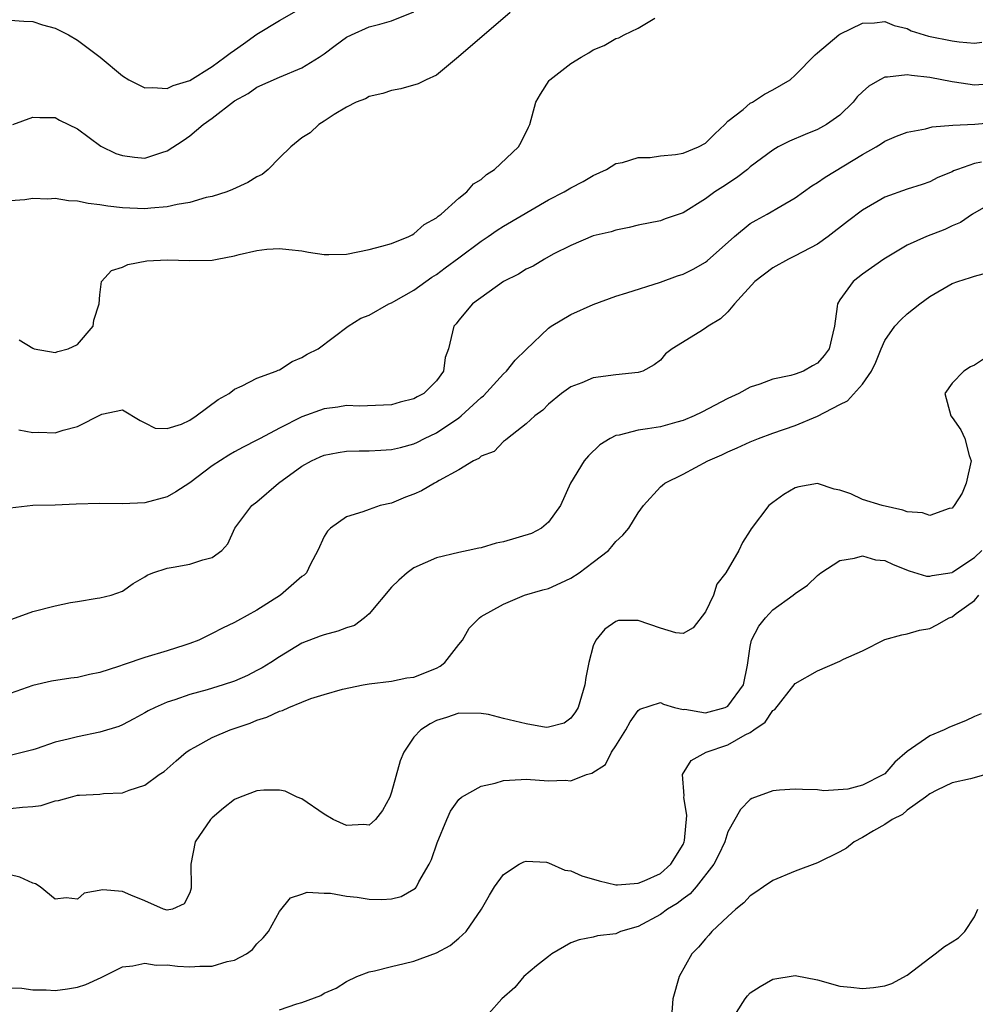
# Model space of a CAD drawing. Units: inches. Extents: x 2577000 to 2580000, y 1518000 to 1521000.
# Drawn here: x 2577190 to 2577275, y 1518193 to 1518280 of the extents above; entities that cross this region are included whole.
import ezdxf

# ---------------------------------------------------------------- set-up
doc = ezdxf.new("R2010")
doc.units = ezdxf.units.IN
doc.header["$MEASUREMENT"] = 0
doc.layers.add('LD25771518_2ft', color=111, linetype='Continuous')

msp = doc.modelspace()

# ---------------------------------------------------------------- linework, layer by layer
at = {"layer": 'LD25771518_2ft'}
for points, elevation in [([(2577189, 1518280.311), (2577190.222, 1518280.222), (2577191, 1518280.183), (2577191.884, 1518279.884), (2577193, 1518279.587), (2577194.178, 1518279), (2577195, 1518278.533), (2577197.002, 1518277.002), (2577199, 1518275.33), (2577199.564, 1518275), (2577201, 1518274.268), (2577201.686, 1518274.314), (2577203, 1518274.2), (2577203.522, 1518274.478), (2577205, 1518274.919), (2577207, 1518276.162), (2577208.144, 1518277), (2577208.62, 1518277.38), (2577209, 1518277.623), (2577209.813, 1518278.187), (2577211, 1518279.07), (2577213, 1518280.277), (2577214.733, 1518281.267)], 8864), ([(2577233.591, 1518281), (2577228.974, 1518277.027), (2577227, 1518275.395), (2577226.104, 1518275), (2577225.372, 1518274.628), (2577223.831, 1518274.169), (2577223, 1518274.049), (2577222.233, 1518273.767), (2577221, 1518273.495), (2577220.695, 1518273.304), (2577219.86, 1518273), (2577219, 1518272.558), (2577217.898, 1518271.898), (2577217, 1518271.291), (2577216.513, 1518271), (2577215.731, 1518270.269), (2577215, 1518269.819), (2577214.032, 1518269), (2577213, 1518268.023), (2577212.01, 1518267), (2577211.452, 1518266.548), (2577211, 1518266.327), (2577210.18, 1518265.82), (2577208.808, 1518265.192), (2577208.313, 1518265), (2577207, 1518264.59), (2577206.483, 1518264.483), (2577205, 1518264.057), (2577203.875, 1518263.875), (2577203, 1518263.657), (2577201.549, 1518263.549), (2577201, 1518263.48), (2577199, 1518263.567), (2577197.701, 1518263.701), (2577197, 1518263.833), (2577195.94, 1518263.94), (2577195, 1518264.157), (2577194.181, 1518264.181), (2577193, 1518264.407), (2577192.347, 1518264.347), (2577191, 1518264.409), (2577190.295, 1518264.295), (2577189, 1518264.189)], 8860), ([(2577189.237, 1518271), (2577191, 1518271.652), (2577191.631, 1518271.631), (2577193, 1518271.621), (2577193.397, 1518271.397), (2577195, 1518270.62), (2577197.077, 1518269.076), (2577198.423, 1518268.423), (2577199, 1518268.223), (2577200.074, 1518268.074), (2577201, 1518268.002), (2577202.505, 1518268.505), (2577203, 1518268.656), (2577204.422, 1518269.578), (2577205, 1518269.996), (2577206.204, 1518271), (2577207, 1518271.554), (2577209, 1518273.1), (2577210.221, 1518273.779), (2577211, 1518274.329), (2577213, 1518275.226), (2577215, 1518276.046), (2577216.549, 1518277), (2577217, 1518277.311), (2577217.962, 1518278.038), (2577219, 1518278.792), (2577219.429, 1518279), (2577221, 1518279.703), (2577221.948, 1518279.948), (2577223, 1518280.25), (2577225, 1518281.052)], 8862), ([(2577189.802, 1518251.802), (2577191, 1518251.036), (2577191.124, 1518251), (2577193, 1518250.661), (2577193.248, 1518250.752), (2577194.16, 1518251), (2577195, 1518251.386), (2577196.384, 1518253), (2577196.452, 1518253.548), (2577196.928, 1518255), (2577197, 1518255.815), (2577197.139, 1518257), (2577198.034, 1518257.966), (2577199, 1518258.287), (2577199.475, 1518258.525), (2577201.169, 1518258.831), (2577203, 1518258.939), (2577205, 1518258.856), (2577207, 1518258.901), (2577207.44, 1518259), (2577209, 1518259.299), (2577209.405, 1518259.405), (2577211, 1518259.77), (2577211.866, 1518259.866), (2577213, 1518259.948), (2577213.838, 1518259.838), (2577215, 1518259.72), (2577215.599, 1518259.599), (2577217, 1518259.408), (2577217.401, 1518259.401), (2577219, 1518259.441), (2577221, 1518259.836), (2577222.136, 1518260.136), (2577223, 1518260.391), (2577224.539, 1518261), (2577224.834, 1518261.166), (2577225, 1518261.236), (2577225.911, 1518262.089), (2577227, 1518262.665), (2577227.166, 1518262.835), (2577227.416, 1518263), (2577229, 1518264.417), (2577229.727, 1518265), (2577230.299, 1518265.701), (2577231, 1518266.108), (2577231.459, 1518266.541), (2577232.184, 1518267), (2577234.326, 1518269), (2577234.573, 1518269.427), (2577235.228, 1518270.772), (2577235.324, 1518271), (2577235.883, 1518273), (2577236.293, 1518273.707), (2577237.07, 1518274.93), (2577237.125, 1518275), (2577239, 1518276.429), (2577239.919, 1518277), (2577240.609, 1518277.39), (2577241, 1518277.662), (2577241.963, 1518278.037), (2577243, 1518278.663), (2577243.275, 1518278.725), (2577243.752, 1518279), (2577245, 1518279.601), (2577246.488, 1518280.488)], 8858), ([(2577189.77, 1518243.77), (2577191, 1518243.535), (2577191.541, 1518243.541), (2577193, 1518243.486), (2577193.727, 1518243.727), (2577195, 1518244.058), (2577197.151, 1518245.151), (2577199, 1518245.55), (2577200.59, 1518244.591), (2577201, 1518244.401), (2577201.913, 1518243.913), (2577203, 1518243.879), (2577204.256, 1518244.256), (2577205, 1518244.622), (2577205.568, 1518245), (2577207.54, 1518246.461), (2577208.509, 1518247), (2577209, 1518247.398), (2577209.685, 1518247.685), (2577211, 1518248.371), (2577212.725, 1518249), (2577212.902, 1518249.098), (2577213, 1518249.127), (2577214.14, 1518249.86), (2577215, 1518250.213), (2577215.491, 1518250.509), (2577216.451, 1518251), (2577219.125, 1518253), (2577220.276, 1518253.723), (2577221, 1518254.003), (2577222.755, 1518255), (2577223, 1518255.099), (2577223.214, 1518255.214), (2577225, 1518256.234), (2577226.604, 1518257.396), (2577227, 1518257.634), (2577227.799, 1518258.201), (2577229, 1518259.117), (2577231, 1518260.597), (2577231.617, 1518261), (2577232.431, 1518261.569), (2577233, 1518261.937), (2577237, 1518264.278), (2577238.397, 1518265), (2577239, 1518265.364), (2577240.08, 1518265.92), (2577241, 1518266.452), (2577242.161, 1518267), (2577243, 1518267.521), (2577243.614, 1518267.614), (2577245, 1518268.072), (2577246.069, 1518268.069), (2577247, 1518268.207), (2577248.333, 1518268.333), (2577249, 1518268.433), (2577250.392, 1518269), (2577251, 1518269.339), (2577251.838, 1518270.161), (2577252.737, 1518271), (2577253, 1518271.289), (2577254.353, 1518272.353), (2577255, 1518272.891), (2577255.211, 1518273), (2577256.282, 1518273.718), (2577257, 1518274.093), (2577258.57, 1518275), (2577259, 1518275.389), (2577260.772, 1518277.228), (2577261, 1518277.398), (2577262.898, 1518279), (2577263, 1518279.065), (2577265, 1518280.047), (2577266.082, 1518280.082), (2577267, 1518280.199), (2577267.84, 1518279.84), (2577269, 1518279.567), (2577269.363, 1518279.364), (2577270.88, 1518278.88), (2577273, 1518278.455), (2577273.628, 1518278.371), (2577275, 1518278.263), (2577275.66, 1518278.34)], 8856), ([(2577277, 1518274.673), (2577275, 1518274.517), (2577273.216, 1518274.783), (2577273, 1518274.802), (2577271, 1518275.183), (2577269.367, 1518275.367), (2577269, 1518275.436), (2577267.228, 1518275.228), (2577267, 1518275.234), (2577266.547, 1518275), (2577265.585, 1518274.415), (2577265, 1518273.91), (2577264.54, 1518273.459), (2577264.17, 1518273), (2577263, 1518271.842), (2577261.809, 1518271), (2577261, 1518270.548), (2577259.893, 1518270.107), (2577258.489, 1518269.511), (2577257.499, 1518269), (2577257, 1518268.717), (2577255, 1518267.215), (2577254.748, 1518267), (2577253.768, 1518266.232), (2577252.558, 1518265.442), (2577251.852, 1518265), (2577251, 1518264.357), (2577249, 1518263.12), (2577247.42, 1518262.579), (2577247, 1518262.42), (2577245, 1518262.014), (2577244.198, 1518261.802), (2577243, 1518261.566), (2577242.579, 1518261.421), (2577241, 1518261.059), (2577239, 1518260.204), (2577237.432, 1518259.431), (2577236.637, 1518259), (2577235.624, 1518258.376), (2577235, 1518258.099), (2577234.341, 1518257.659), (2577232.979, 1518257), (2577230.213, 1518255), (2577229, 1518253.56), (2577228.775, 1518253.225), (2577228.549, 1518253), (2577228.095, 1518251), (2577227.792, 1518250.208), (2577227.643, 1518249), (2577227, 1518248.141), (2577225.885, 1518247), (2577225.291, 1518246.709), (2577225, 1518246.528), (2577223.766, 1518246.234), (2577223, 1518245.98), (2577220.137, 1518245.863), (2577219, 1518245.918), (2577218.226, 1518245.774), (2577217, 1518245.631), (2577215, 1518244.914), (2577213, 1518243.906), (2577211.293, 1518243), (2577211, 1518242.831), (2577209.776, 1518242.223), (2577209, 1518241.797), (2577208.5, 1518241.5), (2577207, 1518240.547), (2577205, 1518239.036), (2577203.77, 1518238.23), (2577203, 1518237.799), (2577201, 1518237.242), (2577199, 1518237.16), (2577197, 1518237.192), (2577194.877, 1518237.123), (2577193, 1518237.039), (2577191, 1518237.002), (2577189, 1518236.775)], 8854), ([(2577189.138, 1518226.862), (2577191, 1518227.566), (2577193, 1518228.065), (2577194.361, 1518228.361), (2577195, 1518228.452), (2577196.748, 1518228.748), (2577197, 1518228.77), (2577197.993, 1518229), (2577199, 1518229.375), (2577199.96, 1518230.04), (2577201, 1518230.646), (2577201.193, 1518230.807), (2577201.713, 1518231), (2577203, 1518231.407), (2577203.518, 1518231.518), (2577205, 1518231.778), (2577206.172, 1518232.173), (2577207, 1518232.374), (2577207.875, 1518233), (2577208.397, 1518233.603), (2577209.025, 1518235), (2577210.542, 1518237), (2577211, 1518237.324), (2577212.919, 1518239), (2577215, 1518240.512), (2577215.877, 1518241), (2577216.642, 1518241.358), (2577217, 1518241.502), (2577218.25, 1518241.75), (2577219, 1518241.847), (2577220.102, 1518241.898), (2577221, 1518241.881), (2577222.041, 1518241.959), (2577223, 1518242.006), (2577223.802, 1518242.198), (2577225, 1518242.524), (2577225.332, 1518242.668), (2577225.945, 1518243), (2577227, 1518243.505), (2577229, 1518244.833), (2577229.211, 1518245), (2577231, 1518246.645), (2577231.204, 1518246.796), (2577233, 1518248.754), (2577233.258, 1518249), (2577234.033, 1518249.968), (2577235, 1518250.932), (2577237, 1518252.838), (2577237.232, 1518253), (2577239, 1518254.047), (2577241, 1518254.958), (2577243, 1518255.697), (2577243.989, 1518255.989), (2577247, 1518256.937), (2577248.506, 1518257.493), (2577249, 1518257.65), (2577249.912, 1518258.088), (2577251, 1518258.724), (2577251.161, 1518258.839), (2577253.585, 1518261), (2577255, 1518262.16), (2577255.529, 1518262.471), (2577256.512, 1518263), (2577257.712, 1518263.712), (2577259, 1518264.448), (2577260.478, 1518265.521), (2577261, 1518265.824), (2577261.689, 1518266.311), (2577265, 1518268.318), (2577266.217, 1518269), (2577266.698, 1518269.302), (2577267, 1518269.527), (2577268.033, 1518269.967), (2577269, 1518270.327), (2577270.613, 1518270.613), (2577271.215, 1518270.785), (2577273.057, 1518270.943), (2577275.027, 1518271.027), (2577277, 1518271.206)], 8852), ([(2577275.636, 1518267.636), (2577275, 1518267.523), (2577273.469, 1518267), (2577273.132, 1518266.868), (2577273, 1518266.788), (2577271.741, 1518266.259), (2577271, 1518265.885), (2577270.339, 1518265.661), (2577269, 1518265.245), (2577267, 1518264.518), (2577265, 1518263.353), (2577263.661, 1518262.339), (2577261.956, 1518261), (2577261, 1518260.328), (2577259, 1518259.272), (2577258.4, 1518259), (2577257, 1518258.225), (2577255.409, 1518257), (2577253.602, 1518255), (2577253, 1518254.287), (2577252.348, 1518253.652), (2577251.232, 1518253), (2577251, 1518252.823), (2577250.511, 1518252.511), (2577248.034, 1518251), (2577247.448, 1518250.552), (2577247, 1518249.991), (2577246.435, 1518249.565), (2577245.423, 1518249), (2577245, 1518248.875), (2577243, 1518248.677), (2577241, 1518248.406), (2577239.967, 1518247.968), (2577239, 1518247.591), (2577238.164, 1518247), (2577237, 1518246.061), (2577236.484, 1518245.515), (2577235.779, 1518245), (2577235, 1518244.288), (2577233.331, 1518243), (2577233.161, 1518242.839), (2577233, 1518242.716), (2577232.162, 1518241.838), (2577231, 1518241.4), (2577230.802, 1518241.198), (2577230.323, 1518241), (2577229, 1518240.208), (2577227.247, 1518239.247), (2577227, 1518239.084), (2577226.824, 1518239), (2577225.673, 1518238.327), (2577225, 1518238.02), (2577224.248, 1518237.752), (2577223, 1518237.232), (2577221.989, 1518237), (2577221, 1518236.666), (2577220.441, 1518236.441), (2577219, 1518235.999), (2577217.553, 1518235), (2577217.286, 1518234.714), (2577217, 1518234.244), (2577216.44, 1518233), (2577215.781, 1518231.781), (2577215.407, 1518231), (2577215.2, 1518230.8), (2577215, 1518230.67), (2577213.099, 1518229), (2577211, 1518227.681), (2577209.264, 1518226.736), (2577209, 1518226.577), (2577207.932, 1518226.068), (2577207, 1518225.58), (2577205.806, 1518225), (2577205, 1518224.685), (2577204.561, 1518224.561), (2577203, 1518224.046), (2577201, 1518223.457), (2577199.161, 1518222.839), (2577198.648, 1518222.648), (2577197, 1518222.106), (2577196.067, 1518221.933), (2577195, 1518221.67), (2577194.388, 1518221.611), (2577192.666, 1518221.334), (2577191, 1518220.948), (2577189, 1518220.243)], 8850), ([(2577277, 1518264.254), (2577274.81, 1518263), (2577273.737, 1518262.263), (2577273, 1518261.949), (2577272.351, 1518261.649), (2577270.709, 1518261), (2577269, 1518260.231), (2577266.912, 1518259), (2577265, 1518257.647), (2577264.165, 1518257), (2577263, 1518255.359), (2577262.768, 1518255), (2577262.76, 1518254.76), (2577262.504, 1518253), (2577262.373, 1518252.373), (2577262.042, 1518251), (2577261.602, 1518250.398), (2577261, 1518249.71), (2577260.534, 1518249.466), (2577259.734, 1518249), (2577259, 1518248.726), (2577258.619, 1518248.619), (2577257, 1518248.285), (2577255.841, 1518247.841), (2577255, 1518247.562), (2577253.979, 1518247), (2577253, 1518246.548), (2577250.666, 1518245.334), (2577249.981, 1518245), (2577249, 1518244.589), (2577248.451, 1518244.451), (2577247, 1518244.04), (2577245.839, 1518243.839), (2577245, 1518243.731), (2577243.292, 1518243.292), (2577243, 1518243.254), (2577242.495, 1518243), (2577241.591, 1518242.409), (2577240.556, 1518241.444), (2577240.186, 1518241), (2577238.978, 1518239), (2577238.074, 1518237), (2577237, 1518235.52), (2577236.377, 1518235), (2577235.496, 1518234.504), (2577233, 1518233.761), (2577232.335, 1518233.665), (2577231, 1518233.235), (2577230.781, 1518233.219), (2577229.852, 1518233), (2577229, 1518232.821), (2577227, 1518232.343), (2577225, 1518231.436), (2577224.408, 1518231), (2577223.656, 1518230.344), (2577223, 1518229.727), (2577221, 1518227.346), (2577220.591, 1518227), (2577219.688, 1518226.312), (2577219, 1518226.088), (2577218.205, 1518225.795), (2577217, 1518225.472), (2577216.643, 1518225.357), (2577215, 1518224.738), (2577213, 1518223.512), (2577212.233, 1518223), (2577211.469, 1518222.531), (2577211, 1518222.278), (2577210.142, 1518221.858), (2577209, 1518221.347), (2577207.981, 1518221), (2577206.557, 1518220.557), (2577205, 1518220.138), (2577203.664, 1518219.664), (2577203, 1518219.469), (2577201.922, 1518219), (2577201.304, 1518218.696), (2577201, 1518218.501), (2577200.025, 1518217.975), (2577199, 1518217.443), (2577198.69, 1518217.31), (2577197, 1518216.776), (2577195, 1518216.388), (2577194.167, 1518216.167), (2577193, 1518215.902), (2577191.312, 1518215.312), (2577191, 1518215.217), (2577190.174, 1518215), (2577189, 1518214.718)], 8848), ([(2577189, 1518209.967), (2577190.102, 1518210.102), (2577191, 1518210.147), (2577191.741, 1518210.259), (2577193, 1518210.675), (2577193.297, 1518210.703), (2577194.362, 1518211), (2577195, 1518211.158), (2577195.181, 1518211.181), (2577197, 1518211.268), (2577197.302, 1518211.303), (2577199, 1518211.384), (2577199.605, 1518211.605), (2577201, 1518212.053), (2577202.291, 1518213), (2577202.713, 1518213.287), (2577203, 1518213.511), (2577203.78, 1518214.22), (2577204.686, 1518215), (2577205, 1518215.217), (2577205.451, 1518215.451), (2577207, 1518216.318), (2577208.622, 1518217), (2577210.4, 1518217.6), (2577211, 1518217.846), (2577211.887, 1518218.113), (2577213, 1518218.653), (2577213.284, 1518218.716), (2577213.854, 1518219), (2577215, 1518219.48), (2577215.793, 1518219.793), (2577217, 1518220.164), (2577218.616, 1518220.616), (2577220.463, 1518221), (2577221, 1518221.095), (2577223, 1518221.353), (2577224.353, 1518221.647), (2577225, 1518221.711), (2577227, 1518222.508), (2577227.334, 1518222.666), (2577227.761, 1518223), (2577229, 1518224.61), (2577229.341, 1518225), (2577229.937, 1518226.063), (2577230.834, 1518227), (2577231, 1518227.118), (2577233, 1518228.196), (2577234.855, 1518229), (2577236.503, 1518229.497), (2577237, 1518229.621), (2577238.108, 1518230.109), (2577239, 1518230.525), (2577239.734, 1518231), (2577241, 1518231.942), (2577242.354, 1518233), (2577242.656, 1518233.344), (2577243, 1518233.801), (2577243.63, 1518234.37), (2577244.16, 1518235), (2577245, 1518236.362), (2577245.461, 1518237), (2577247, 1518238.662), (2577247.169, 1518238.831), (2577247.377, 1518239), (2577249, 1518239.81), (2577251.207, 1518241), (2577252.46, 1518241.54), (2577253, 1518241.805), (2577253.833, 1518242.167), (2577255, 1518242.704), (2577255.719, 1518243), (2577257, 1518243.47), (2577259, 1518244.153), (2577261, 1518244.969), (2577263, 1518246.032), (2577263.662, 1518246.338), (2577265, 1518247.835), (2577265.817, 1518249), (2577266.197, 1518249.803), (2577266.673, 1518251), (2577267, 1518251.739), (2577267.894, 1518253), (2577268.413, 1518253.587), (2577269, 1518254.102), (2577270.122, 1518255), (2577271, 1518255.66), (2577273, 1518256.812), (2577273.499, 1518257), (2577274.648, 1518257.352), (2577275, 1518257.477), (2577276.214, 1518257.786)], 8846), ([(2577275.883, 1518250.117), (2577275, 1518249.523), (2577274.631, 1518249.369), (2577274.042, 1518249), (2577273, 1518247.934), (2577272.338, 1518247), (2577272.889, 1518245), (2577273, 1518244.872), (2577273.773, 1518243.773), (2577274.145, 1518243), (2577274.536, 1518241.465), (2577274.687, 1518241), (2577274.265, 1518239), (2577273.898, 1518238.102), (2577273.197, 1518237), (2577273, 1518236.768), (2577272.737, 1518236.737), (2577271, 1518236.124), (2577270.352, 1518236.352), (2577269, 1518236.455), (2577268.598, 1518236.598), (2577266.766, 1518237), (2577265, 1518237.561), (2577263.956, 1518238.044), (2577263, 1518238.392), (2577262.479, 1518238.479), (2577261, 1518238.984), (2577259.32, 1518238.68), (2577259, 1518238.591), (2577258.006, 1518237.994), (2577257, 1518237.28), (2577256.665, 1518237), (2577255.073, 1518234.927), (2577255, 1518234.786), (2577254.293, 1518233.707), (2577253.964, 1518233), (2577252.816, 1518231), (2577252.015, 1518229.985), (2577251.704, 1518229), (2577251, 1518227.513), (2577249.903, 1518226.097), (2577249, 1518225.579), (2577248.35, 1518225.65), (2577247, 1518226.054), (2577245, 1518226.748), (2577243.259, 1518226.741), (2577243, 1518226.675), (2577242.022, 1518225.977), (2577241.211, 1518225), (2577241, 1518224.486), (2577240.599, 1518223), (2577240.327, 1518221.673), (2577240.239, 1518221), (2577239.636, 1518219), (2577239.401, 1518218.599), (2577239, 1518218.037), (2577238.41, 1518217.59), (2577237, 1518217.224), (2577236.785, 1518217.215), (2577235, 1518217.537), (2577233, 1518218.001), (2577231.646, 1518218.354), (2577231, 1518218.462), (2577229, 1518218.486), (2577227.911, 1518218.089), (2577227, 1518217.827), (2577226.457, 1518217.543), (2577225.614, 1518217), (2577225, 1518216.349), (2577224.11, 1518215), (2577223.762, 1518214.238), (2577223, 1518211.424), (2577222.839, 1518211), (2577222.205, 1518209.795), (2577221.569, 1518209), (2577221, 1518208.493), (2577220.544, 1518208.543), (2577219, 1518208.465), (2577217.808, 1518209), (2577217, 1518209.477), (2577215, 1518210.844), (2577214.6, 1518211), (2577213.52, 1518211.52), (2577213, 1518211.628), (2577211.605, 1518211.605), (2577211, 1518211.545), (2577209.508, 1518211), (2577209, 1518210.789), (2577208.002, 1518209.998), (2577207, 1518209.146), (2577206.866, 1518209), (2577205.495, 1518207), (2577205.088, 1518205), (2577205.143, 1518203), (2577205.129, 1518202.872), (2577205, 1518202.447), (2577204.52, 1518201.48), (2577203.464, 1518201), (2577203, 1518200.911), (2577202.67, 1518201), (2577201, 1518201.733), (2577199.757, 1518202.243), (2577199, 1518202.579), (2577197.268, 1518202.732), (2577195.588, 1518202.412), (2577195, 1518201.885), (2577193.997, 1518202.003), (2577193, 1518201.891), (2577191.669, 1518203), (2577191.254, 1518203.254), (2577191, 1518203.317), (2577189.856, 1518203.856), (2577189, 1518204.047)], 8844), ([(2577189, 1518193.981), (2577190.036, 1518193.963), (2577191, 1518193.805), (2577192.201, 1518193.799), (2577193, 1518193.738), (2577194.102, 1518193.898), (2577195, 1518194.052), (2577195.728, 1518194.272), (2577197.105, 1518194.895), (2577199, 1518195.84), (2577199.941, 1518195.941), (2577201, 1518196.178), (2577202.017, 1518196.017), (2577203, 1518196.031), (2577203.915, 1518195.915), (2577205, 1518195.852), (2577205.918, 1518195.917), (2577207, 1518195.915), (2577208.338, 1518196.338), (2577209, 1518196.462), (2577210.06, 1518197), (2577210.589, 1518197.411), (2577211, 1518197.897), (2577211.554, 1518198.446), (2577212.034, 1518199), (2577213, 1518200.802), (2577213.979, 1518202.021), (2577215, 1518202.348), (2577215.478, 1518202.522), (2577217, 1518202.436), (2577217.56, 1518202.44), (2577219, 1518202.155), (2577219.929, 1518202.071), (2577221, 1518201.881), (2577222.133, 1518201.867), (2577223, 1518201.907), (2577223.871, 1518202.129), (2577225, 1518202.778), (2577225.127, 1518202.873), (2577225.216, 1518203), (2577225.439, 1518203.438), (2577226.366, 1518205), (2577226.565, 1518205.435), (2577227.079, 1518206.921), (2577227.934, 1518209), (2577228.256, 1518209.744), (2577229, 1518210.781), (2577229.254, 1518211), (2577231, 1518211.974), (2577232.236, 1518212.236), (2577233, 1518212.465), (2577234.555, 1518212.555), (2577235, 1518212.609), (2577237, 1518212.457), (2577238.494, 1518212.494), (2577239, 1518212.438), (2577240.384, 1518213), (2577240.864, 1518213.136), (2577242.085, 1518213.915), (2577242.621, 1518215), (2577243, 1518215.574), (2577243.9, 1518217), (2577244.292, 1518217.708), (2577245, 1518218.735), (2577245.144, 1518218.856), (2577247, 1518219.449), (2577247.274, 1518219.274), (2577248.25, 1518219), (2577249, 1518218.824), (2577249.167, 1518218.833), (2577251, 1518218.523), (2577252.771, 1518219), (2577253, 1518219.098), (2577254.409, 1518221), (2577254.765, 1518222.765), (2577255, 1518224.438), (2577255.108, 1518225), (2577255.75, 1518226.249), (2577256.349, 1518227), (2577257, 1518227.701), (2577258.823, 1518229), (2577259, 1518229.155), (2577260.104, 1518229.895), (2577261, 1518230.754), (2577261.301, 1518231), (2577263, 1518232.119), (2577264.303, 1518232.303), (2577265, 1518232.518), (2577266.177, 1518232.177), (2577267, 1518232.094), (2577267.734, 1518231.734), (2577269.177, 1518231.177), (2577270.721, 1518230.721), (2577271, 1518230.698), (2577271.234, 1518230.766), (2577273, 1518231.03), (2577273.079, 1518231.079), (2577275, 1518232.376), (2577275.643, 1518233)], 8842), ([(2577213, 1518192.013), (2577214.549, 1518192.55), (2577215, 1518192.66), (2577216.701, 1518193.299), (2577217, 1518193.496), (2577218.058, 1518193.942), (2577219, 1518194.549), (2577219.9, 1518195), (2577221, 1518195.402), (2577221.487, 1518195.487), (2577223, 1518195.882), (2577224.137, 1518196.137), (2577225, 1518196.37), (2577227, 1518197.108), (2577228.228, 1518197.772), (2577229, 1518198.399), (2577229.654, 1518199), (2577231.031, 1518201), (2577231.741, 1518202.259), (2577232.197, 1518203), (2577233, 1518204.093), (2577234.394, 1518205), (2577234.791, 1518205.209), (2577235, 1518205.269), (2577236.822, 1518205.178), (2577237, 1518205.143), (2577238.473, 1518204.473), (2577239, 1518204.416), (2577239.977, 1518203.977), (2577241.513, 1518203.513), (2577243, 1518203.162), (2577243.158, 1518203.158), (2577245, 1518203.311), (2577245.524, 1518203.524), (2577247, 1518204.19), (2577247.922, 1518205), (2577249, 1518206.761), (2577249.11, 1518207), (2577249.135, 1518207.135), (2577249.352, 1518209.352), (2577249.08, 1518211), (2577249.11, 1518211.11), (2577248.959, 1518213), (2577249.728, 1518214.272), (2577251.066, 1518215), (2577253, 1518215.647), (2577254.544, 1518216.544), (2577255, 1518216.762), (2577255.324, 1518217), (2577256.319, 1518217.681), (2577257, 1518218.719), (2577257.176, 1518218.824), (2577259, 1518221.133), (2577261, 1518222.265), (2577263, 1518223.134), (2577263.307, 1518223.307), (2577265, 1518224.046), (2577267, 1518225.069), (2577268.513, 1518225.487), (2577269, 1518225.558), (2577270.102, 1518225.898), (2577271, 1518226.037), (2577271.645, 1518226.354), (2577272.74, 1518227), (2577273, 1518227.083), (2577273.365, 1518227.365), (2577275, 1518228.543), (2577275.373, 1518229)], 8840), ([(2577275.578, 1518218.422), (2577275, 1518218.202), (2577274.209, 1518217.791), (2577272.772, 1518217.228), (2577272.28, 1518217), (2577271, 1518216.47), (2577269, 1518215.054), (2577267.877, 1518214.123), (2577267, 1518213.078), (2577266.946, 1518213.055), (2577266.884, 1518213), (2577265, 1518212.062), (2577263.712, 1518211.712), (2577261.552, 1518211.552), (2577261, 1518211.634), (2577259.66, 1518211.66), (2577259, 1518211.714), (2577257.62, 1518211.62), (2577257, 1518211.558), (2577255.138, 1518210.862), (2577255, 1518210.776), (2577254.12, 1518209.88), (2577253, 1518207.907), (2577252.717, 1518207), (2577252.177, 1518205.823), (2577251.748, 1518205), (2577250.182, 1518203), (2577249.643, 1518202.357), (2577249, 1518201.911), (2577248.49, 1518201.51), (2577247.624, 1518201), (2577247, 1518200.532), (2577245, 1518199.453), (2577243.415, 1518199), (2577243, 1518198.811), (2577241.376, 1518198.624), (2577241, 1518198.499), (2577239.723, 1518198.277), (2577239, 1518198.009), (2577237.307, 1518197), (2577237, 1518196.785), (2577235.939, 1518195.939), (2577234.816, 1518195), (2577233.989, 1518194.011), (2577232.827, 1518193), (2577231.69, 1518191.69)], 8838), ([(2577275.996, 1518213), (2577274.639, 1518212.639), (2577273, 1518212.27), (2577271.63, 1518211.63), (2577271, 1518211.298), (2577270.623, 1518211), (2577269, 1518209.82), (2577268.566, 1518209.434), (2577267.648, 1518209), (2577267, 1518208.562), (2577265.999, 1518207.999), (2577265, 1518207.383), (2577264.266, 1518207), (2577263.568, 1518206.432), (2577263, 1518206.113), (2577261, 1518205.128), (2577259, 1518204.395), (2577257, 1518203.558), (2577256.165, 1518203), (2577255.494, 1518202.506), (2577255, 1518202.197), (2577254.424, 1518201.576), (2577253.697, 1518201), (2577253, 1518200.355), (2577251.58, 1518199), (2577251.31, 1518198.69), (2577251, 1518198.367), (2577250.384, 1518197.616), (2577249.783, 1518197), (2577248.653, 1518195), (2577248.093, 1518193), (2577247.929, 1518191)], 8836), ([(2577253.781, 1518191.781), (2577254.546, 1518193), (2577254.738, 1518193.262), (2577255, 1518193.522), (2577255.891, 1518194.109), (2577257, 1518194.767), (2577259, 1518195.085), (2577261, 1518194.687), (2577263, 1518194.125), (2577263.962, 1518194.038), (2577265, 1518193.908), (2577265.99, 1518194.01), (2577267, 1518194.168), (2577267.635, 1518194.365), (2577269, 1518195.099), (2577271, 1518196.649), (2577271.503, 1518197), (2577272.321, 1518197.679), (2577273, 1518198.081), (2577273.556, 1518198.444), (2577274.126, 1518199), (2577275, 1518200.304), (2577275.289, 1518201)], 8834)]:
    msp.add_lwpolyline(points, dxfattribs=dict(at, elevation=elevation))

doc.saveas('drawing.dxf')
